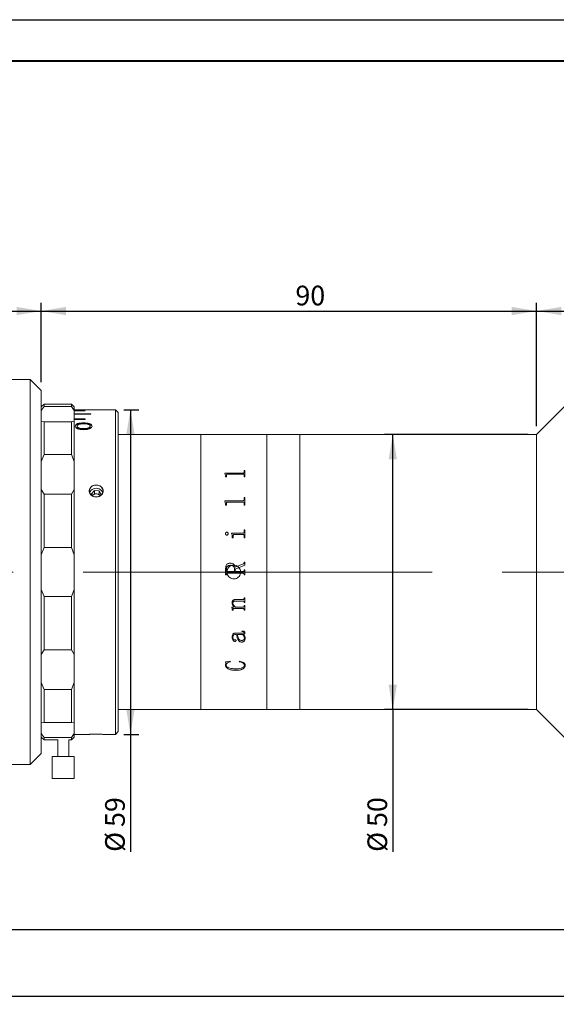
# Model space of a CAD drawing. Units: millimetres. Extents: x 0 to 452, y 0 to 297.
# Drawn here: x 243 to 308, y 178 to 297 of the extents above; entities that cross this region are included whole.
import ezdxf

# ---------------------------------------------------------------- set-up
doc = ezdxf.new("R2010")
doc.units = ezdxf.units.MM
doc.linetypes.add('CENTERX2', pattern=[20.32, 12.7, -2.54, 2.54, -2.54])
doc.layers.add('FORMAT', color=7, linetype='Continuous')
doc.styles.add('SLDTEXTSTYLE0', font='TXT', dxfattribs={"width": 0.7})
doc.dimstyles.new('SLDDIMSTYLE0', dxfattribs={"dimtxt": 2.728516, "dimasz": 3, "dimexe": 0, "dimexo": 0.0625, "dimgap": 0.682129, "dimtad": 1, "dimdec": 1, "dimlfac": 1.5, "dimrnd": 1e-09, "dimzin": 12, "dimdsep": 46, "dimtxsty": 'SLDTEXTSTYLE0', "dimsah": 1, "dimcen": 0.09, "dimadec": 0, "dimazin": 3, "dimtfac": 1, "dimtofl": 0, "dimtmove": 0, "dimatfit": 3, "dimfxl": 0, "dimfrac": 2, "dimtolj": 1, "dimtzin": 12, "dimarcsym": 0})

# ---------------------------------------------------------------- blocks, each defined once
blk = doc.blocks.new('_D_2')
at = {"layer": 'FORMAT'}
for p, q in [((116.32, 224.53), (116.32, 177.7)), ((375.57, 224.53), (375.57, 177.7)), ((116.32, 178.7), (375.57, 178.7))]:
    blk.add_line(p, q, dxfattribs=at)
for centre, start, end in [((225.32, 180.29), 153.4349, 206.5651), ((233.26, 180.29), 333.4349, 26.5651)]:
    blk.add_arc(centre, 3.55, start, end, dxfattribs=at)
for points in [[(116.32, 178.7), (119.32, 178.2), (119.32, 179.2)], [(375.57, 178.7), (372.57, 179.2), (372.57, 178.2)]]:
    blk.add_solid(points, dxfattribs=at)
at = {"layer": 'FORMAT', "char_height": 2.381, "attachment_point": 1, "style": 'SLDTEXTSTYLE0'}
for s, insert in [('O/I=', (222.15, 181.77)), ('486.9', (228.5, 181.77))]:
    blk.add_mtext(s, dxfattribs=dict(at, insert=insert))
blk = doc.blocks.new('_D_3')
at = {"layer": 'FORMAT'}
for p, q in [((344.57, 205.07), (344.57, 185.77)), ((142.99, 202.74), (142.99, 185.77)), ((142.99, 186.77), (344.57, 186.77))]:
    blk.add_line(p, q, dxfattribs=at)
for points in [[(142.99, 186.77), (145.99, 186.27), (145.99, 187.27)], [(344.57, 186.77), (341.57, 187.27), (341.57, 186.27)]]:
    blk.add_solid(points, dxfattribs=at)
at = {"layer": 'FORMAT', "insert": (222.01, 189.83), "char_height": 2.381, "attachment_point": 1, "style": 'SLDTEXTSTYLE0'}
blk.add_mtext('302.4', dxfattribs=at)
blk = doc.blocks.new('_D_6')
at = {"layer": 'FORMAT'}
for p, q in [((193.19, 254.41), (193.19, 262.7)), ((245.21, 253.07), (245.21, 262.7)), ((193.19, 261.7), (245.21, 261.7))]:
    blk.add_line(p, q, dxfattribs=at)
for points in [[(193.19, 261.7), (196.19, 261.2), (196.19, 262.2)], [(245.21, 261.7), (242.21, 262.2), (242.21, 261.2)]]:
    blk.add_solid(points, dxfattribs=at)
at = {"layer": 'FORMAT', "insert": (222.13, 264.77), "char_height": 2.381, "attachment_point": 1, "style": 'SLDTEXTSTYLE0'}
blk.add_mtext('78', dxfattribs=at)
blk = doc.blocks.new('_D_7')
at = {"layer": 'FORMAT'}
for p, q in [((245.21, 253.07), (245.21, 262.7)), ((305.24, 247.74), (305.24, 262.7)), ((245.21, 261.7), (305.24, 261.7))]:
    blk.add_line(p, q, dxfattribs=at)
for points in [[(245.21, 261.7), (248.21, 261.2), (248.21, 262.2)], [(305.24, 261.7), (302.24, 262.2), (302.24, 261.2)]]:
    blk.add_solid(points, dxfattribs=at)
at = {"layer": 'FORMAT', "insert": (276.02, 264.77), "char_height": 2.381, "attachment_point": 1, "style": 'SLDTEXTSTYLE0'}
blk.add_mtext('90', dxfattribs=at)
blk = doc.blocks.new('_D_8')
at = {"layer": 'FORMAT'}
for p, q in [((305.24, 247.74), (305.24, 262.7)), ((344.57, 255.07), (344.57, 262.7)), ((305.24, 261.7), (344.57, 261.7))]:
    blk.add_line(p, q, dxfattribs=at)
for points in [[(305.24, 261.7), (308.24, 261.2), (308.24, 262.2)], [(344.57, 261.7), (341.57, 262.2), (341.57, 261.2)]]:
    blk.add_solid(points, dxfattribs=at)
at = {"layer": 'FORMAT', "insert": (323.49, 264.77), "char_height": 2.381, "attachment_point": 1, "style": 'SLDTEXTSTYLE0'}
blk.add_mtext('59', dxfattribs=at)
blk = doc.blocks.new('_D_9')
at = {"layer": 'FORMAT'}
for p, q in [((304.24, 246.74), (286.82, 246.74)), ((287.82, 213.41), (287.82, 246.74)), ((304.24, 213.41), (286.82, 213.41)), ((287.82, 213.41), (287.82, 196.17))]:
    blk.add_line(p, q, dxfattribs=at)
for points in [[(287.82, 246.74), (287.32, 243.74), (288.32, 243.74)], [(287.82, 213.41), (288.32, 216.41), (287.32, 216.41)]]:
    blk.add_solid(points, dxfattribs=at)
at = {"layer": 'FORMAT', "char_height": 2.381, "attachment_point": 1, "rotation": 90, "style": 'SLDTEXTSTYLE0'}
for s, insert in [('50', (284.75, 199.19)), ('%%c', (284.75, 196.17))]:
    blk.add_mtext(s, dxfattribs=dict(at, insert=insert))
blk = doc.blocks.new('_D_13')
at = {"layer": 'FORMAT'}
for p, q in [((255.21, 249.74), (257.02, 249.74)), ((256.02, 249.74), (256.02, 210.41)), ((255.21, 210.41), (257.02, 210.41)), ((256.02, 210.41), (256.02, 196.17))]:
    blk.add_line(p, q, dxfattribs=at)
for points in [[(256.02, 249.74), (255.52, 246.74), (256.52, 246.74)], [(256.02, 210.41), (256.52, 213.41), (255.52, 213.41)]]:
    blk.add_solid(points, dxfattribs=at)
at = {"layer": 'FORMAT', "char_height": 2.381, "attachment_point": 1, "rotation": 90, "style": 'SLDTEXTSTYLE0'}
for s, insert in [('59', (252.95, 199.19)), ('%%c', (252.95, 196.17))]:
    blk.add_mtext(s, dxfattribs=dict(at, insert=insert))

msp = doc.modelspace()

# ---------------------------------------------------------------- linework, layer by layer
at = {"color": 7, "linetype": 'Continuous', "lineweight": 15}
for p, q in [((314.903, 256.408), (305.236, 246.741)), ((243.876, 253.408), (233.876, 253.408)), ((245.21, 252.075), (243.876, 253.408)), ((243.876, 241.431), (243.876, 253.408)), ((245.21, 252.075), (245.21, 240.782)), ((245.543, 250.408), (245.21, 250.075)), ((245.543, 250.122), (245.21, 249.639)), ((247.21, 250.408), (245.543, 250.408)), ((245.543, 250.408), (245.543, 250.122)), ((245.543, 250.122), (248.876, 250.122)), ((247.21, 250.408), (247.21, 250.408)), ((248.876, 250.408), (247.21, 250.408)), ((248.876, 250.122), (248.876, 250.408)), ((248.876, 250.408), (248.943, 250.341)), ((249.21, 249.639), (248.876, 250.122)), ((249.21, 250.075), (248.943, 250.341)), ((248.943, 250.341), (248.943, 250.341)), ((249.21, 250.075), (249.21, 249.639)), ((249.21, 249.741), (251.21, 249.741)), ((249.21, 248.342), (249.21, 249.639)), ((250.543, 249.621), (249.21, 249.621)), ((249.21, 249.605), (250.543, 249.605)), ((250.543, 249.605), (250.543, 249.621)), ((254.21, 249.741), (251.21, 249.741)), ((251.21, 249.741), (251.21, 249.741)), ((254.543, 249.408), (254.21, 249.741)), ((254.21, 213.043), (254.21, 249.741)), ((254.543, 249.408), (254.543, 213.331)), ((245.21, 248.342), (245.543, 248.29)), ((245.543, 248.29), (245.543, 244.297)), ((248.876, 248.29), (245.543, 248.29)), ((248.876, 248.29), (249.21, 248.342)), ((248.876, 244.297), (248.876, 248.29)), ((251.21, 249.245), (249.21, 249.245)), ((249.21, 249.215), (251.21, 249.215)), ((250.543, 248.62), (249.21, 248.62)), ((249.21, 248.575), (250.543, 248.575)), ((249.21, 248.342), (249.21, 243.464)), ((250.34, 248.091), (250.34, 248.152)), ((250.543, 248.575), (250.543, 248.62)), ((251.21, 249.215), (251.21, 249.245)), ((249.317, 247.697), (249.317, 247.757)), ((249.548, 247.757), (249.548, 247.697)), ((250.313, 247.455), (250.313, 247.396)), ((251.138, 247.758), (251.138, 247.699)), ((251.369, 247.698), (251.369, 247.758)), ((264.543, 246.741), (254.543, 246.741)), ((272.543, 246.741), (264.543, 246.741)), ((264.543, 213.408), (264.543, 246.741)), ((264.543, 230.075), (264.543, 246.741)), ((276.543, 246.741), (272.543, 246.741)), ((272.543, 213.408), (272.543, 246.741)), ((272.543, 230.075), (272.543, 246.741)), ((305.236, 246.741), (276.543, 246.741)), ((276.543, 230.075), (276.543, 246.741)), ((276.543, 213.408), (276.543, 246.741)), ((305.236, 213.408), (305.236, 246.741)), ((245.543, 244.297), (245.21, 243.464)), ((245.543, 244.297), (248.876, 244.297)), ((249.21, 243.464), (248.876, 244.297)), ((249.21, 240.067), (249.21, 243.464)), ((269.795, 242.377), (269.893, 242.377)), ((269.795, 242.155), (269.795, 242.377)), ((269.795, 242.372), (269.893, 242.372)), ((269.893, 241.607), (269.893, 242.377)), ((243.876, 206.741), (243.876, 241.431)), ((267.462, 242.066), (269.688, 242.066)), ((267.462, 242.046), (267.462, 242.066)), ((267.462, 242.062), (269.688, 242.062)), ((267.559, 241.721), (267.462, 242.046)), ((267.559, 241.607), (267.559, 241.721)), ((267.657, 241.607), (267.559, 241.607)), ((267.657, 241.607), (267.657, 241.838)), ((269.688, 241.931), (267.764, 241.931)), ((269.688, 242.066), (269.688, 242.062)), ((269.795, 242.155), (269.795, 242.15)), ((269.795, 241.607), (269.795, 241.841)), ((269.893, 241.607), (269.795, 241.607)), ((245.21, 240.782), (245.21, 208.075)), ((245.21, 240.067), (245.543, 239.5)), ((248.876, 239.5), (249.21, 240.067)), ((249.21, 240.067), (249.21, 232.174)), ((251.648, 239.97), (251.303, 239.569)), ((252.221, 239.912), (251.648, 239.97)), ((251.648, 239.57), (251.648, 239.97)), ((252.45, 239.453), (252.221, 239.912)), ((252.221, 239.512), (252.221, 239.912)), ((248.876, 239.5), (245.543, 239.5)), ((245.543, 239.5), (245.543, 233.039)), ((248.876, 233.039), (248.876, 239.5)), ((251.303, 239.569), (251.446, 239.282)), ((251.475, 239.369), (251.429, 239.316)), ((251.648, 239.57), (251.475, 239.369)), ((251.934, 239.541), (251.648, 239.57)), ((252.221, 239.512), (251.934, 239.541)), ((252.324, 239.306), (252.221, 239.512)), ((252.299, 239.278), (252.45, 239.453)), ((267.462, 238.72), (269.688, 238.72)), ((267.462, 238.695), (267.462, 238.72)), ((267.462, 238.716), (269.688, 238.716)), ((267.559, 238.297), (267.462, 238.695)), ((269.688, 238.72), (269.688, 238.716)), ((269.795, 239.104), (269.893, 239.104)), ((269.795, 238.828), (269.795, 239.104)), ((269.795, 239.101), (269.893, 239.101)), ((269.795, 238.828), (269.795, 238.825)), ((269.893, 238.159), (269.893, 239.104)), ((267.559, 238.159), (267.559, 238.297)), ((267.657, 238.159), (267.559, 238.159)), ((267.657, 238.159), (267.657, 238.439)), ((269.688, 238.553), (267.764, 238.553)), ((269.795, 238.159), (269.795, 238.443)), ((269.893, 238.159), (269.795, 238.159)), ((269.795, 235.204), (269.893, 235.204)), ((269.795, 234.923), (269.795, 235.204)), ((269.795, 235.202), (269.893, 235.202)), ((269.893, 234.208), (269.893, 235.204)), ((267.527, 234.724), (267.527, 234.722)), ((267.698, 234.894), (267.698, 234.893)), ((267.883, 234.724), (267.883, 234.722)), ((268.272, 234.801), (269.688, 234.801)), ((268.272, 234.775), (268.272, 234.801)), ((268.272, 234.799), (269.688, 234.799)), ((268.369, 234.208), (268.369, 234.343)), ((268.467, 234.208), (268.369, 234.208)), ((268.467, 234.208), (268.467, 234.493)), ((269.689, 234.615), (268.586, 234.615)), ((269.688, 234.801), (269.688, 234.799)), ((269.795, 234.923), (269.795, 234.921)), ((269.795, 234.208), (269.795, 234.493)), ((269.893, 234.208), (269.795, 234.208)), ((245.543, 233.039), (245.21, 232.174)), ((245.543, 233.039), (248.876, 233.039)), ((249.21, 232.174), (248.876, 233.039)), ((249.21, 227.975), (249.21, 232.174)), ((267.559, 229.728), (267.559, 230.502)), ((267.657, 230.267), (267.657, 230.411)), ((267.657, 230.267), (267.657, 230.267)), ((268.107, 231.153), (268.107, 231.153)), ((268.629, 230.149), (268.629, 230.437)), ((268.71, 230.662), (269.702, 231.067)), ((268.71, 230.662), (269.702, 231.067)), ((268.71, 230.662), (268.71, 230.662)), ((269.893, 230.909), (268.726, 230.432)), ((268.726, 230.149), (268.726, 230.432)), ((269.702, 231.067), (269.702, 231.067)), ((269.795, 231.283), (269.893, 231.283)), ((269.795, 231.202), (269.795, 231.283)), ((269.795, 231.282), (269.893, 231.282)), ((269.795, 231.202), (269.795, 231.201)), ((269.795, 230.344), (269.893, 230.344)), ((269.795, 230.266), (269.795, 230.344)), ((269.795, 230.344), (269.893, 230.344)), ((269.795, 230.266), (269.795, 230.266)), ((269.893, 230.909), (269.893, 231.283)), ((269.893, 229.728), (269.893, 230.344)), ((264.543, 213.408), (264.543, 230.075)), ((267.657, 229.728), (267.559, 229.728)), ((267.657, 229.728), (267.559, 229.728)), ((267.657, 229.728), (267.657, 229.806)), ((267.657, 229.806), (267.657, 229.806)), ((267.763, 230.149), (268.629, 230.149)), ((267.763, 230.149), (268.629, 230.149)), ((267.763, 230.149), (267.763, 230.149)), ((269.688, 229.923), (267.764, 229.923)), ((267.764, 229.923), (267.764, 229.923)), ((269.688, 229.923), (267.764, 229.923)), ((268.629, 230.149), (268.629, 230.149)), ((268.726, 230.149), (269.689, 230.149)), ((268.726, 230.149), (269.689, 230.149)), ((268.726, 230.149), (268.726, 230.149)), ((269.688, 229.923), (269.688, 229.923)), ((269.689, 230.149), (269.689, 230.149)), ((269.795, 229.728), (269.795, 229.806)), ((269.795, 229.806), (269.795, 229.806)), ((269.893, 229.728), (269.795, 229.728)), ((269.893, 229.728), (269.795, 229.728)), ((272.543, 213.408), (272.543, 230.075)), ((276.543, 213.408), (276.543, 230.075)), ((245.21, 227.975), (245.543, 227.11)), ((248.876, 227.11), (249.21, 227.975)), ((249.21, 227.975), (249.21, 220.082)), ((245.543, 227.11), (245.543, 220.649)), ((248.876, 227.11), (245.543, 227.11)), ((248.876, 220.649), (248.876, 227.11)), ((268.823, 226.751), (269.688, 226.751)), ((269.795, 226.941), (269.893, 226.941)), ((269.795, 226.873), (269.795, 226.941)), ((269.893, 226.37), (269.893, 226.941)), ((268.305, 225.835), (268.61, 225.835)), ((268.305, 225.808), (268.305, 225.835)), ((268.337, 226.319), (268.337, 226.318)), ((268.369, 225.559), (268.369, 225.557)), ((268.369, 225.461), (268.369, 225.557)), ((268.434, 226.302), (268.434, 226.3)), ((268.467, 225.577), (268.467, 225.575)), ((268.467, 225.461), (268.467, 225.575)), ((269.689, 225.649), (268.546, 225.649)), ((268.546, 225.649), (268.546, 225.648)), ((269.689, 225.648), (268.546, 225.648)), ((268.61, 225.837), (268.61, 225.835)), ((268.747, 225.835), (269.687, 225.835)), ((269.687, 226.562), (268.775, 226.562)), ((268.775, 226.562), (268.775, 226.56)), ((269.687, 226.56), (268.775, 226.56)), ((269.687, 226.562), (269.687, 226.56)), ((269.689, 225.649), (269.689, 225.648)), ((269.795, 226.44), (269.795, 226.438)), ((269.795, 226.37), (269.795, 226.438)), ((269.893, 226.372), (269.795, 226.372)), ((269.893, 226.37), (269.795, 226.37)), ((269.795, 226.024), (269.893, 226.024)), ((269.795, 225.957), (269.795, 226.024)), ((269.795, 225.529), (269.795, 225.527)), ((269.795, 225.461), (269.795, 225.527)), ((269.893, 225.461), (269.893, 226.024)), ((268.467, 225.462), (268.369, 225.462)), ((268.467, 225.461), (268.369, 225.461)), ((269.893, 225.462), (269.795, 225.462)), ((269.893, 225.461), (269.795, 225.461)), ((268.337, 222.194), (268.337, 222.197)), ((268.434, 222.202), (268.434, 222.205)), ((268.888, 222.497), (268.733, 222.497)), ((268.733, 222.494), (268.733, 222.497)), ((268.888, 222.494), (268.733, 222.494)), ((268.736, 222.668), (269.644, 222.668)), ((268.888, 222.494), (268.888, 222.497)), ((269.634, 222.497), (268.985, 222.497)), ((268.985, 222.497), (268.985, 222.494)), ((269.634, 222.494), (268.985, 222.494)), ((269.536, 222.872), (269.536, 222.93)), ((269.634, 222.497), (269.634, 222.494)), ((269.732, 222.494), (269.732, 222.497)), ((269.795, 222.757), (269.795, 222.76)), ((269.828, 222.056), (269.828, 222.053)), ((269.893, 222.705), (269.893, 222.708)), ((269.925, 222.03), (269.925, 222.034)), ((268.684, 221.67), (268.684, 221.673)), ((268.823, 221.774), (268.823, 221.777)), ((269.533, 221.586), (269.533, 221.589)), ((245.543, 220.649), (245.21, 220.082)), ((245.543, 220.649), (248.876, 220.649)), ((249.21, 220.082), (248.876, 220.649)), ((249.21, 216.685), (249.21, 220.082)), ((267.527, 219.192), (268.116, 219.278)), ((267.527, 218.81), (267.595, 219.077)), ((267.527, 218.81), (267.527, 218.814)), ((267.595, 219.077), (267.595, 219.082)), ((267.624, 218.784), (267.624, 218.789)), ((268.116, 219.278), (268.143, 219.215)), ((269.212, 219.215), (269.254, 219.278)), ((269.828, 218.774), (269.828, 218.779)), ((269.925, 218.765), (269.925, 218.769)), ((268.733, 218.164), (268.733, 218.169)), ((245.21, 216.685), (245.543, 215.852)), ((248.876, 215.852), (249.21, 216.685)), ((249.21, 216.685), (249.21, 211.807)), ((248.876, 215.852), (245.543, 215.852)), ((245.543, 215.852), (245.543, 211.859)), ((248.876, 211.859), (248.876, 215.852)), ((254.21, 210.408), (254.21, 213.043)), ((254.543, 213.408), (264.543, 213.408)), ((254.543, 213.331), (254.543, 210.741)), ((264.543, 213.408), (272.543, 213.408)), ((272.543, 213.408), (276.543, 213.408)), ((276.543, 213.408), (305.236, 213.408)), ((305.236, 213.408), (314.903, 203.741)), ((245.543, 211.859), (245.21, 211.807)), ((245.543, 211.859), (248.876, 211.859)), ((249.21, 211.807), (248.876, 211.859)), ((249.21, 210.51), (249.21, 211.807)), ((245.21, 210.51), (245.543, 210.027)), ((245.21, 210.075), (245.543, 209.741)), ((248.876, 210.027), (245.543, 210.027)), ((245.543, 210.027), (245.543, 209.741)), ((248.876, 210.027), (249.21, 210.51)), ((248.876, 209.741), (249.21, 210.075)), ((248.876, 209.741), (248.876, 210.027)), ((249.21, 210.51), (249.21, 210.075)), ((249.21, 210.408), (251.036, 210.408)), ((252.715, 210.408), (254.21, 210.408)), ((254.21, 210.408), (254.543, 210.741)), ((245.543, 209.741), (247.21, 209.741)), ((247.21, 209.741), (247.21, 207.741)), ((248.543, 209.741), (248.876, 209.741)), ((248.543, 207.741), (248.543, 209.741)), ((243.876, 206.741), (245.21, 208.075)), ((246.543, 207.741), (246.543, 205.075)), ((248.331, 207.741), (246.543, 207.741)), ((249.21, 207.741), (248.331, 207.741)), ((249.21, 205.075), (249.21, 207.741)), ((233.876, 206.741), (243.876, 206.741)), ((248.331, 205.075), (246.543, 205.075)), ((249.21, 205.075), (248.331, 205.075))]:
    msp.add_line(p, q, dxfattribs=at)
at = {"color": 7, "linetype": 'Continuous', "lineweight": 15, "flags": 128}
msp.add_lwpolyline([(251.432, 239.309), (251.44, 239.322), (251.475, 239.369)], dxfattribs=at)
at = {"color": 7, "linetype": 'Continuous', "lineweight": 15}
for centre, radius, start, end in [((251.762, 239.9), 0.706, 96.81821, 263.18179), ((251.784, 239.464), 0.737, 108.42732, 162.64883), ((251.883, 239.388), 0.842, 20.51389, 113.16307), ((251.99, 239.9), 0.706, 276.81821, 83.18179), ((251.872, 239.009), 0.536, 83.2711, 137.72636), ((251.897, 239.04), 0.502, 31.8541, 85.72495)]:
    msp.add_arc(centre, radius, start, end, dxfattribs=at)
for points, knots in [([(250.34, 248.152), (250.209, 248.148), (250.012, 248.142), (249.771, 248.1), (249.608, 248.055), (249.479, 247.995), (249.352, 247.899), (249.331, 247.814), (249.317, 247.757)], [0, 0, 0, 0, 0.2498797, 0.3753436, 0.5003635, 0.625931, 0.7507145, 1, 1, 1, 1]), ([(251.369, 247.758), (251.356, 247.815), (251.336, 247.9), (251.204, 247.995), (251.074, 248.056), (250.911, 248.101), (250.669, 248.142), (250.471, 248.148), (250.34, 248.152)], [0, 0, 0, 0, 0.249228, 0.3744435, 0.4996323, 0.6235001, 0.7501161, 1, 1, 1, 1]), ([(250.34, 248.091), (250.209, 248.087), (250.012, 248.081), (249.771, 248.039), (249.608, 247.994), (249.479, 247.934), (249.352, 247.838), (249.331, 247.754), (249.317, 247.697)], [0, 0, 0, 0, 0.25026298, 0.37586189, 0.50094326, 0.62647267, 0.75112868, 1, 1, 1, 1]), ([(249.317, 247.757), (249.33, 247.7), (249.349, 247.614), (249.477, 247.51), (249.645, 247.42), (249.932, 247.34), (250.188, 247.328), (250.317, 247.322)], [0, 0, 0, 0, 0.2496333, 0.3750437, 0.5004187, 0.7499614, 1, 1, 1, 1]), ([(249.548, 247.757), (249.551, 247.778), (249.556, 247.82), (249.603, 247.88), (249.681, 247.933), (249.786, 247.976), (249.913, 248.007), (250.097, 248.034), (250.244, 248.037), (250.342, 248.039)], [0, 0, 0, 0, 0.1250598, 0.2500429, 0.3740726, 0.5000401, 0.6250722, 0.7501204, 1, 1, 1, 1]), ([(250.313, 247.455), (250.218, 247.458), (250.074, 247.462), (249.896, 247.494), (249.776, 247.531), (249.676, 247.578), (249.601, 247.633), (249.564, 247.684), (249.55, 247.725), (249.549, 247.746), (249.548, 247.757)], [0, 0, 0, 0, 0.2497291, 0.3764019, 0.4998153, 0.626329, 0.7498218, 0.8747881, 0.9373832, 1, 1, 1, 1]), ([(250.313, 247.396), (250.218, 247.399), (250.074, 247.403), (249.896, 247.435), (249.776, 247.472), (249.676, 247.518), (249.601, 247.574), (249.564, 247.624), (249.55, 247.666), (249.549, 247.686), (249.548, 247.697)], [0, 0, 0, 0, 0.25009632, 0.37690539, 0.50038024, 0.62686753, 0.75024361, 0.87501718, 0.93749983, 1, 1, 1, 1]), ([(251.138, 247.758), (251.135, 247.736), (251.129, 247.692), (251.08, 247.628), (250.999, 247.57), (250.893, 247.52), (250.758, 247.487), (250.565, 247.46), (250.414, 247.457), (250.313, 247.455)], [0, 0, 0, 0, 0.12501113, 0.24998103, 0.37498739, 0.49990204, 0.6248343, 0.74991703, 1, 1, 1, 1]), ([(251.138, 247.699), (251.135, 247.677), (251.129, 247.633), (251.079, 247.568), (250.998, 247.511), (250.893, 247.46), (250.758, 247.428), (250.565, 247.401), (250.414, 247.398), (250.313, 247.396)], [0, 0, 0, 0, 0.1247736, 0.249545, 0.3744295, 0.4993151, 0.6243305, 0.7495597, 1, 1, 1, 1]), ([(250.317, 247.322), (250.45, 247.325), (250.651, 247.331), (250.9, 247.379), (251.066, 247.433), (251.202, 247.502), (251.338, 247.609), (251.357, 247.698), (251.369, 247.758)], [0, 0, 0, 0, 0.2500048, 0.3752499, 0.500419, 0.6256168, 0.7507664, 1, 1, 1, 1]), ([(251.369, 247.698), (251.356, 247.755), (251.336, 247.84), (251.204, 247.935), (251.074, 247.995), (250.911, 248.04), (250.669, 248.081), (250.471, 248.087), (250.34, 248.091)], [0, 0, 0, 0, 0.248811, 0.3739019, 0.4990549, 0.6229824, 0.7497349, 1, 1, 1, 1]), ([(250.342, 248.039), (250.439, 248.037), (250.633, 248.032), (250.861, 247.99), (251.002, 247.934), (251.081, 247.881), (251.129, 247.822), (251.135, 247.78), (251.138, 247.758)], [0, 0, 0, 0, 0.2501529, 0.4994122, 0.6245238, 0.7496776, 0.8748206, 1, 1, 1, 1]), ([(267.764, 241.931), (267.748, 241.93), (267.723, 241.929), (267.693, 241.918), (267.677, 241.905), (267.666, 241.89), (267.657, 241.867), (267.657, 241.849), (267.657, 241.838)], [0, 0, 0, 0, 0.2495156, 0.3785453, 0.499533, 0.6160415, 0.7497145, 1, 1, 1, 1]), ([(269.688, 242.066), (269.703, 242.067), (269.727, 242.069), (269.755, 242.08), (269.776, 242.097), (269.793, 242.122), (269.795, 242.144), (269.795, 242.155)], [0, 0, 0, 0, 0.2491868, 0.3744246, 0.4997091, 0.7494747, 1, 1, 1, 1]), ([(269.688, 242.062), (269.703, 242.063), (269.727, 242.064), (269.755, 242.075), (269.776, 242.092), (269.793, 242.117), (269.795, 242.139), (269.795, 242.15)], [0, 0, 0, 0, 0.2492392, 0.3744922, 0.4997777, 0.7495174, 1, 1, 1, 1]), ([(269.795, 241.841), (269.795, 241.852), (269.794, 241.87), (269.786, 241.892), (269.775, 241.907), (269.758, 241.919), (269.736, 241.926), (269.712, 241.93), (269.696, 241.931), (269.688, 241.931)], [0, 0, 0, 0, 0.2502039, 0.383989, 0.5002597, 0.620654, 0.7497368, 0.8747884, 1, 1, 1, 1]), ([(251.678, 239.199), (251.667, 239.201), (251.561, 239.224), (251.372, 239.304), (251.164, 239.486), (251.041, 239.714), (251.013, 239.959), (251.079, 240.193), (251.232, 240.393), (251.441, 240.537), (251.604, 240.581), (251.678, 240.601)], [0, 0, 0, 0, 0.0161351, 0.1463403, 0.275328, 0.4019208, 0.5259465, 0.6484922, 0.7713738, 0.896178, 1, 1, 1, 1]), ([(251.678, 240.601), (251.772, 240.613), (251.905, 240.63), (252.035, 240.607), (252.074, 240.601)], [0, 0, 0, 0, 0.702114, 1, 1, 1, 1]), ([(252.074, 240.601), (252.15, 240.58), (252.296, 240.541), (252.486, 240.418), (252.641, 240.248), (252.731, 240.025), (252.729, 239.781), (252.634, 239.551), (252.457, 239.359), (252.256, 239.245), (252.12, 239.21), (252.074, 239.199)], [0, 0, 0, 0, 0.1055744, 0.2043586, 0.3158342, 0.441323, 0.5646517, 0.6870374, 0.810325, 0.9358552, 1, 1, 1, 1]), ([(252.074, 239.199), (251.981, 239.186), (251.848, 239.167), (251.717, 239.191), (251.678, 239.199)], [0, 0, 0, 0, 0.702114, 1, 1, 1, 1]), ([(269.688, 238.72), (269.703, 238.721), (269.727, 238.723), (269.755, 238.736), (269.776, 238.757), (269.793, 238.788), (269.795, 238.815), (269.795, 238.828)], [0, 0, 0, 0, 0.2491868, 0.3744246, 0.4997091, 0.7494747, 1, 1, 1, 1]), ([(269.688, 238.716), (269.703, 238.717), (269.727, 238.719), (269.755, 238.733), (269.776, 238.753), (269.793, 238.784), (269.795, 238.811), (269.795, 238.825)], [0, 0, 0, 0, 0.2492392, 0.3744922, 0.4997777, 0.7495174, 1, 1, 1, 1]), ([(267.764, 238.553), (267.748, 238.552), (267.723, 238.551), (267.693, 238.537), (267.677, 238.522), (267.666, 238.503), (267.657, 238.475), (267.657, 238.453), (267.657, 238.439)], [0, 0, 0, 0, 0.2495156, 0.3785453, 0.499533, 0.6160415, 0.7497145, 1, 1, 1, 1]), ([(269.795, 238.443), (269.795, 238.457), (269.794, 238.478), (269.786, 238.505), (269.775, 238.523), (269.758, 238.538), (269.736, 238.547), (269.712, 238.552), (269.696, 238.553), (269.688, 238.553)], [0, 0, 0, 0, 0.25020393, 0.38398905, 0.50025965, 0.62065402, 0.74973683, 0.87478842, 1, 1, 1, 1]), ([(267.527, 234.724), (267.53, 234.745), (267.535, 234.789), (267.569, 234.836), (267.602, 234.865), (267.631, 234.882), (267.664, 234.893), (267.687, 234.894), (267.698, 234.894)], [0, 0, 0, 0, 0.2492491, 0.4989086, 0.6279482, 0.7493858, 0.8745963, 1, 1, 1, 1]), ([(267.527, 234.722), (267.53, 234.744), (267.535, 234.787), (267.569, 234.834), (267.602, 234.863), (267.631, 234.88), (267.664, 234.891), (267.687, 234.892), (267.698, 234.893)], [0, 0, 0, 0, 0.2492049, 0.4988456, 0.6279232, 0.7493392, 0.8745708, 1, 1, 1, 1]), ([(267.698, 234.552), (267.675, 234.555), (267.629, 234.56), (267.574, 234.602), (267.535, 234.658), (267.53, 234.702), (267.527, 234.724)], [0, 0, 0, 0, 0.2498503, 0.4998204, 0.7531585, 1, 1, 1, 1]), ([(267.698, 234.894), (267.722, 234.892), (267.769, 234.887), (267.827, 234.845), (267.864, 234.8), (267.881, 234.758), (267.883, 234.735), (267.883, 234.724)], [0, 0, 0, 0, 0.2495029, 0.4993362, 0.7493443, 0.8745693, 1, 1, 1, 1]), ([(267.698, 234.893), (267.722, 234.89), (267.769, 234.885), (267.827, 234.843), (267.864, 234.798), (267.881, 234.756), (267.883, 234.733), (267.883, 234.722)], [0, 0, 0, 0, 0.2495471, 0.4993967, 0.7493898, 0.8745946, 1, 1, 1, 1]), ([(267.883, 234.724), (267.883, 234.712), (267.881, 234.69), (267.864, 234.647), (267.828, 234.601), (267.779, 234.568), (267.733, 234.554), (267.71, 234.553), (267.698, 234.552)], [0, 0, 0, 0, 0.1252651, 0.2503483, 0.4999304, 0.7495603, 0.8746861, 1, 1, 1, 1]), ([(268.369, 234.343), (268.368, 234.418), (268.365, 234.569), (268.303, 234.706), (268.272, 234.775)], [0, 0, 0, 0, 0.5008958, 1, 1, 1, 1]), ([(268.586, 234.615), (268.57, 234.613), (268.544, 234.612), (268.514, 234.598), (268.494, 234.583), (268.48, 234.564), (268.468, 234.533), (268.467, 234.509), (268.467, 234.493)], [0, 0, 0, 0, 0.247708, 0.3781013, 0.4995533, 0.6213151, 0.7496978, 1, 1, 1, 1]), ([(269.688, 234.801), (269.703, 234.802), (269.727, 234.804), (269.755, 234.82), (269.776, 234.842), (269.793, 234.877), (269.795, 234.907), (269.795, 234.923)], [0, 0, 0, 0, 0.2493928, 0.374472, 0.499872, 0.7497007, 1, 1, 1, 1]), ([(269.688, 234.799), (269.703, 234.8), (269.727, 234.802), (269.755, 234.818), (269.776, 234.84), (269.793, 234.875), (269.795, 234.906), (269.795, 234.921)], [0, 0, 0, 0, 0.2494458, 0.3746028, 0.4999408, 0.7497435, 1, 1, 1, 1]), ([(269.795, 234.493), (269.795, 234.508), (269.794, 234.532), (269.786, 234.561), (269.775, 234.582), (269.758, 234.598), (269.736, 234.608), (269.713, 234.614), (269.697, 234.614), (269.689, 234.615)], [0, 0, 0, 0, 0.2502657, 0.3823753, 0.5003652, 0.6224882, 0.7496927, 0.8747754, 1, 1, 1, 1]), ([(267.559, 230.502), (267.563, 230.583), (267.57, 230.745), (267.649, 230.938), (267.76, 231.056), (267.903, 231.138), (268.026, 231.147), (268.107, 231.153)], [0, 0, 0, 0, 0.2506114, 0.500083, 0.6252596, 0.7504426, 1, 1, 1, 1]), ([(267.559, 230.502), (267.563, 230.583), (267.57, 230.744), (267.649, 230.937), (267.76, 231.056), (267.903, 231.137), (268.026, 231.147), (268.107, 231.153)], [0, 0, 0, 0, 0.2505685, 0.5000122, 0.6251907, 0.7503895, 1, 1, 1, 1]), ([(268.136, 230.894), (268.071, 230.891), (267.972, 230.885), (267.852, 230.832), (267.775, 230.775), (267.715, 230.697), (267.665, 230.576), (267.66, 230.476), (267.657, 230.411)], [0, 0, 0, 0, 0.249876, 0.3767263, 0.5000744, 0.6184097, 0.7500699, 1, 1, 1, 1]), ([(267.657, 230.267), (267.657, 230.252), (267.659, 230.229), (267.67, 230.201), (267.682, 230.182), (267.698, 230.166), (267.725, 230.152), (267.748, 230.15), (267.763, 230.149)], [0, 0, 0, 0, 0.2481133, 0.381445, 0.5002775, 0.6245341, 0.7504374, 1, 1, 1, 1]), ([(267.657, 230.267), (267.657, 230.252), (267.659, 230.229), (267.67, 230.201), (267.682, 230.182), (267.698, 230.166), (267.725, 230.152), (267.748, 230.15), (267.763, 230.149)], [0, 0, 0, 0, 0.24806885, 0.38138274, 0.50020708, 0.62446717, 0.75038643, 1, 1, 1, 1]), ([(269.376, 230.075), (269.367, 229.981), (269.349, 229.794), (269.205, 229.544), (268.994, 229.355), (268.73, 229.246), (268.445, 229.231), (268.172, 229.311), (267.94, 229.477), (267.776, 229.71), (267.699, 229.984), (267.716, 230.269), (267.827, 230.531), (268.018, 230.742), (268.269, 230.878), (268.55, 230.924), (268.831, 230.874), (269.079, 230.733), (269.266, 230.519), (269.363, 230.286), (269.373, 230.134), (269.376, 230.075)], [0, 0, 0, 0, 0.0536427, 0.1072837, 0.1609671, 0.2146784, 0.2683435, 0.3219605, 0.3756025, 0.4293036, 0.4830057, 0.5366492, 0.590266, 0.6439295, 0.6976403, 0.7513254, 0.8049515, 0.8585776, 0.9122626, 0.9659735, 1, 1, 1, 1]), ([(268.107, 231.153), (268.179, 231.149), (268.286, 231.143), (268.419, 231.09), (268.538, 231.009), (268.656, 230.869), (268.692, 230.731), (268.71, 230.662)], [0, 0, 0, 0, 0.2502123, 0.375471, 0.5006822, 0.7532219, 1, 1, 1, 1]), ([(268.107, 231.153), (268.179, 231.149), (268.286, 231.142), (268.419, 231.09), (268.538, 231.009), (268.656, 230.868), (268.692, 230.73), (268.71, 230.662)], [0, 0, 0, 0, 0.2502538, 0.3755272, 0.5007443, 0.7532061, 1, 1, 1, 1]), ([(268.629, 230.437), (268.623, 230.501), (268.615, 230.598), (268.555, 230.711), (268.494, 230.784), (268.416, 230.84), (268.297, 230.887), (268.2, 230.891), (268.136, 230.894)], [0, 0, 0, 0, 0.249404, 0.3779521, 0.4997376, 0.6215125, 0.7499268, 1, 1, 1, 1]), ([(269.689, 230.149), (269.704, 230.15), (269.726, 230.152), (269.753, 230.166), (269.769, 230.181), (269.782, 230.2), (269.793, 230.228), (269.795, 230.251), (269.795, 230.266)], [0, 0, 0, 0, 0.2501018, 0.3742031, 0.4976212, 0.6191098, 0.748577, 1, 1, 1, 1]), ([(269.689, 230.149), (269.704, 230.15), (269.726, 230.152), (269.753, 230.166), (269.769, 230.181), (269.782, 230.2), (269.793, 230.228), (269.795, 230.251), (269.795, 230.266)], [0, 0, 0, 0, 0.2501619, 0.3738471, 0.4977108, 0.6232145, 0.7486129, 1, 1, 1, 1]), ([(269.702, 231.067), (269.714, 231.074), (269.74, 231.088), (269.772, 231.118), (269.792, 231.158), (269.794, 231.187), (269.795, 231.202)], [0, 0, 0, 0, 0.2479572, 0.5000617, 0.7497585, 1, 1, 1, 1]), ([(269.702, 231.067), (269.714, 231.073), (269.74, 231.087), (269.772, 231.118), (269.792, 231.158), (269.794, 231.187), (269.795, 231.201)], [0, 0, 0, 0, 0.2467895, 0.5001132, 0.7497929, 1, 1, 1, 1]), ([(267.764, 229.923), (267.749, 229.922), (267.725, 229.92), (267.697, 229.908), (267.679, 229.894), (267.667, 229.875), (267.658, 229.845), (267.657, 229.822), (267.657, 229.806)], [0, 0, 0, 0, 0.2490525, 0.3833782, 0.4996529, 0.616647, 0.7497515, 1, 1, 1, 1]), ([(267.764, 229.923), (267.749, 229.922), (267.725, 229.92), (267.697, 229.908), (267.679, 229.894), (267.667, 229.875), (267.658, 229.845), (267.657, 229.822), (267.657, 229.806)], [0, 0, 0, 0, 0.2491038, 0.3812062, 0.4997263, 0.6167789, 0.7497976, 1, 1, 1, 1]), ([(269.795, 229.806), (269.795, 229.822), (269.794, 229.845), (269.785, 229.875), (269.773, 229.894), (269.755, 229.908), (269.727, 229.921), (269.703, 229.922), (269.688, 229.923)], [0, 0, 0, 0, 0.2501936, 0.3831646, 0.5002414, 0.6171559, 0.7502892, 1, 1, 1, 1]), ([(269.795, 229.806), (269.795, 229.822), (269.794, 229.845), (269.785, 229.875), (269.773, 229.894), (269.755, 229.908), (269.727, 229.921), (269.703, 229.922), (269.688, 229.923)], [0, 0, 0, 0, 0.2501455, 0.3831304, 0.5001646, 0.6171756, 0.7502397, 1, 1, 1, 1]), ([(268.337, 226.318), (268.341, 226.379), (268.346, 226.473), (268.4, 226.586), (268.463, 226.655), (268.543, 226.704), (268.664, 226.743), (268.76, 226.748), (268.823, 226.751)], [0, 0, 0, 0, 0.2497023, 0.3777684, 0.4996545, 0.6188727, 0.7498816, 1, 1, 1, 1]), ([(269.688, 226.751), (269.703, 226.752), (269.727, 226.753), (269.754, 226.769), (269.775, 226.791), (269.793, 226.827), (269.795, 226.858), (269.795, 226.873)], [0, 0, 0, 0, 0.2496601, 0.3703072, 0.4941477, 0.7476877, 1, 1, 1, 1]), ([(268.369, 225.559), (268.368, 225.603), (268.365, 225.668), (268.34, 225.753), (268.316, 225.79), (268.305, 225.809)], [0, 0, 0, 0, 0.4998443, 0.749825, 1, 1, 1, 1]), ([(268.369, 225.557), (268.368, 225.601), (268.365, 225.666), (268.34, 225.751), (268.316, 225.789), (268.305, 225.808)], [0, 0, 0, 0, 0.499859, 0.7498397, 1, 1, 1, 1]), ([(268.61, 225.837), (268.54, 225.903), (268.435, 226.003), (268.35, 226.177), (268.341, 226.272), (268.337, 226.319)], [0, 0, 0, 0, 0.5000369, 0.7500574, 1, 1, 1, 1]), ([(268.61, 225.835), (268.54, 225.902), (268.435, 226.001), (268.35, 226.175), (268.341, 226.27), (268.337, 226.318)], [0, 0, 0, 0, 0.500003, 0.7500331, 1, 1, 1, 1]), ([(268.775, 226.562), (268.734, 226.56), (268.652, 226.557), (268.553, 226.522), (268.489, 226.47), (268.455, 226.419), (268.437, 226.362), (268.435, 226.322), (268.434, 226.302)], [0, 0, 0, 0, 0.2504047, 0.499847, 0.6262214, 0.7497159, 0.8747301, 1, 1, 1, 1]), ([(268.775, 226.56), (268.734, 226.559), (268.652, 226.555), (268.553, 226.521), (268.489, 226.469), (268.455, 226.418), (268.437, 226.36), (268.435, 226.32), (268.434, 226.3)], [0, 0, 0, 0, 0.2503642, 0.4997786, 0.6261319, 0.7496619, 0.8747011, 1, 1, 1, 1]), ([(268.434, 226.3), (268.441, 226.253), (268.454, 226.157), (268.556, 225.988), (268.671, 225.897), (268.747, 225.835)], [0, 0, 0, 0, 0.2496071, 0.5000536, 1, 1, 1, 1]), ([(268.546, 225.649), (268.536, 225.649), (268.519, 225.649), (268.499, 225.642), (268.485, 225.635), (268.475, 225.623), (268.468, 225.603), (268.467, 225.587), (268.467, 225.577)], [0, 0, 0, 0, 0.2504859, 0.3827272, 0.5007396, 0.6198061, 0.7525314, 1, 1, 1, 1]), ([(268.546, 225.648), (268.536, 225.647), (268.519, 225.647), (268.499, 225.641), (268.485, 225.633), (268.475, 225.621), (268.468, 225.602), (268.467, 225.586), (268.467, 225.575)], [0, 0, 0, 0, 0.2504898, 0.3826617, 0.5007643, 0.6146664, 0.7524304, 1, 1, 1, 1]), ([(269.795, 226.44), (269.795, 226.455), (269.794, 226.479), (269.786, 226.509), (269.774, 226.53), (269.756, 226.546), (269.727, 226.559), (269.703, 226.561), (269.687, 226.562)], [0, 0, 0, 0, 0.2503747, 0.3825801, 0.5005441, 0.6232573, 0.7507492, 1, 1, 1, 1]), ([(269.795, 226.438), (269.795, 226.454), (269.794, 226.478), (269.786, 226.508), (269.774, 226.528), (269.756, 226.544), (269.727, 226.558), (269.703, 226.559), (269.687, 226.56)], [0, 0, 0, 0, 0.2504503, 0.3826595, 0.5006785, 0.6197815, 0.750771, 1, 1, 1, 1]), ([(269.687, 225.835), (269.702, 225.837), (269.726, 225.838), (269.754, 225.854), (269.776, 225.875), (269.793, 225.911), (269.795, 225.941), (269.795, 225.957)], [0, 0, 0, 0, 0.2496553, 0.3739009, 0.4998424, 0.749479, 1, 1, 1, 1]), ([(269.795, 225.529), (269.795, 225.544), (269.794, 225.568), (269.786, 225.597), (269.775, 225.617), (269.758, 225.633), (269.729, 225.647), (269.705, 225.648), (269.689, 225.649)], [0, 0, 0, 0, 0.2504016, 0.3811225, 0.5007032, 0.6236412, 0.7506297, 1, 1, 1, 1]), ([(269.795, 225.527), (269.795, 225.543), (269.794, 225.566), (269.786, 225.595), (269.775, 225.615), (269.758, 225.631), (269.729, 225.645), (269.705, 225.647), (269.689, 225.648)], [0, 0, 0, 0, 0.2504789, 0.3812041, 0.500842, 0.6201887, 0.7506497, 1, 1, 1, 1]), ([(268.337, 222.194), (268.339, 222.249), (268.344, 222.36), (268.394, 222.497), (268.473, 222.587), (268.551, 222.636), (268.641, 222.664), (268.704, 222.667), (268.736, 222.668)], [0, 0, 0, 0, 0.2503922, 0.4998163, 0.6265164, 0.7497976, 0.8748233, 1, 1, 1, 1]), ([(268.684, 221.673), (268.669, 221.674), (268.637, 221.676), (268.579, 221.698), (268.493, 221.758), (268.406, 221.873), (268.346, 222.031), (268.34, 222.141), (268.337, 222.197)], [0, 0, 0, 0, 0.0625538, 0.1251028, 0.2500367, 0.4997475, 0.7482044, 1, 1, 1, 1]), ([(268.684, 221.67), (268.669, 221.671), (268.637, 221.672), (268.579, 221.694), (268.493, 221.755), (268.406, 221.87), (268.346, 222.028), (268.34, 222.138), (268.337, 222.194)], [0, 0, 0, 0, 0.0625367, 0.1250717, 0.2499895, 0.4996979, 0.7481749, 1, 1, 1, 1]), ([(268.733, 222.497), (268.689, 222.495), (268.622, 222.491), (268.542, 222.461), (268.489, 222.426), (268.46, 222.375), (268.437, 222.301), (268.435, 222.243), (268.434, 222.205)], [0, 0, 0, 0, 0.2500149, 0.3846928, 0.4998141, 0.6244797, 0.7496618, 1, 1, 1, 1]), ([(268.733, 222.494), (268.689, 222.492), (268.622, 222.488), (268.542, 222.457), (268.489, 222.423), (268.46, 222.371), (268.437, 222.298), (268.435, 222.24), (268.434, 222.202)], [0, 0, 0, 0, 0.2502023, 0.3847625, 0.4997333, 0.624411, 0.7496137, 1, 1, 1, 1]), ([(268.434, 222.202), (268.437, 222.126), (268.44, 222.03), (268.498, 221.93), (268.535, 221.895), (268.57, 221.873), (268.599, 221.862), (268.631, 221.86), (268.652, 221.864), (268.662, 221.866)], [0, 0, 0, 0, 0.4992052, 0.6256813, 0.7495868, 0.81595, 0.8748365, 0.9372958, 1, 1, 1, 1]), ([(269.533, 221.589), (269.476, 221.593), (269.363, 221.601), (269.214, 221.675), (269.097, 221.783), (268.951, 222.049), (268.916, 222.298), (268.888, 222.497)], [0, 0, 0, 0, 0.1248856, 0.2496504, 0.3746316, 0.499749, 1, 1, 1, 1]), ([(269.533, 221.586), (269.476, 221.59), (269.363, 221.598), (269.214, 221.672), (269.097, 221.779), (268.951, 222.046), (268.916, 222.295), (268.888, 222.494)], [0, 0, 0, 0, 0.1248531, 0.2495955, 0.3745696, 0.4996927, 1, 1, 1, 1]), ([(268.985, 222.494), (269.009, 222.339), (269.039, 222.145), (269.16, 221.939), (269.25, 221.854), (269.364, 221.793), (269.452, 221.785), (269.496, 221.782)], [0, 0, 0, 0, 0.500139, 0.6253488, 0.7504304, 0.8752373, 1, 1, 1, 1]), ([(269.496, 221.782), (269.518, 221.783), (269.56, 221.784), (269.643, 221.804), (269.721, 221.838), (269.781, 221.891), (269.821, 221.959), (269.825, 222.015), (269.828, 222.053)], [0, 0, 0, 0, 0.1253541, 0.2506142, 0.5003253, 0.6256775, 0.7503969, 1, 1, 1, 1]), ([(269.925, 222.034), (269.922, 221.981), (269.916, 221.877), (269.856, 221.753), (269.777, 221.676), (269.706, 221.628), (269.623, 221.595), (269.563, 221.591), (269.533, 221.589)], [0, 0, 0, 0, 0.250248, 0.4995334, 0.624729, 0.7499099, 0.8749335, 1, 1, 1, 1]), ([(269.925, 222.03), (269.922, 221.978), (269.916, 221.873), (269.856, 221.75), (269.777, 221.672), (269.706, 221.624), (269.623, 221.592), (269.563, 221.588), (269.533, 221.586)], [0, 0, 0, 0, 0.2502872, 0.4995969, 0.624791, 0.7499608, 0.8749624, 1, 1, 1, 1]), ([(269.536, 222.93), (269.577, 222.929), (269.66, 222.927), (269.762, 222.904), (269.829, 222.859), (269.866, 222.813), (269.889, 222.761), (269.891, 222.724), (269.893, 222.705)], [0, 0, 0, 0, 0.2504805, 0.500042, 0.6249259, 0.7498704, 0.8748225, 1, 1, 1, 1]), ([(269.795, 222.76), (269.795, 222.772), (269.793, 222.79), (269.781, 222.812), (269.765, 222.83), (269.736, 222.847), (269.66, 222.871), (269.59, 222.873), (269.536, 222.875)], [0, 0, 0, 0, 0.1247851, 0.1862704, 0.2499702, 0.359296, 0.4999894, 1, 1, 1, 1]), ([(269.795, 222.757), (269.795, 222.769), (269.793, 222.787), (269.781, 222.809), (269.765, 222.827), (269.736, 222.844), (269.66, 222.869), (269.59, 222.87), (269.536, 222.872)], [0, 0, 0, 0, 0.1248207, 0.1862907, 0.2500274, 0.3592941, 0.5000397, 1, 1, 1, 1]), ([(269.828, 222.056), (269.815, 222.135), (269.79, 222.295), (269.686, 222.43), (269.634, 222.497)], [0, 0, 0, 0, 0.4987519, 1, 1, 1, 1]), ([(269.828, 222.053), (269.815, 222.132), (269.79, 222.292), (269.686, 222.427), (269.634, 222.494)], [0, 0, 0, 0, 0.4987725, 1, 1, 1, 1]), ([(269.644, 222.668), (269.681, 222.668), (269.722, 222.667), (269.765, 222.681), (269.776, 222.687), (269.784, 222.697), (269.794, 222.72), (269.795, 222.741), (269.795, 222.757)], [0, 0, 0, 0, 0.5000606, 0.5694434, 0.6250681, 0.6817865, 0.7501957, 1, 1, 1, 1]), ([(269.893, 222.708), (269.892, 222.685), (269.89, 222.638), (269.867, 222.583), (269.834, 222.547), (269.793, 222.518), (269.756, 222.505), (269.732, 222.497)], [0, 0, 0, 0, 0.2503061, 0.4996692, 0.6201864, 0.7499321, 1, 1, 1, 1]), ([(269.893, 222.705), (269.892, 222.682), (269.89, 222.635), (269.867, 222.58), (269.834, 222.544), (269.793, 222.515), (269.756, 222.502), (269.732, 222.494)], [0, 0, 0, 0, 0.2503425, 0.4997294, 0.6202078, 0.7499776, 1, 1, 1, 1]), ([(269.732, 222.494), (269.787, 222.424), (269.898, 222.283), (269.916, 222.115), (269.925, 222.03)], [0, 0, 0, 0, 0.5011714, 1, 1, 1, 1]), ([(268.662, 221.866), (268.671, 221.87), (268.69, 221.877), (268.72, 221.879), (268.749, 221.875), (268.777, 221.864), (268.8, 221.847), (268.82, 221.817), (268.822, 221.791), (268.823, 221.774)], [0, 0, 0, 0, 0.1252831, 0.2502463, 0.3766643, 0.5004279, 0.6271331, 0.7502338, 1, 1, 1, 1]), ([(268.823, 221.777), (268.822, 221.762), (268.819, 221.739), (268.801, 221.713), (268.783, 221.697), (268.761, 221.685), (268.728, 221.675), (268.702, 221.674), (268.684, 221.673)], [0, 0, 0, 0, 0.24988744, 0.37433831, 0.50054396, 0.61944146, 0.75154394, 1, 1, 1, 1]), ([(268.823, 221.774), (268.822, 221.758), (268.819, 221.736), (268.801, 221.71), (268.783, 221.693), (268.761, 221.681), (268.728, 221.672), (268.702, 221.67), (268.684, 221.67)], [0, 0, 0, 0, 0.24992799, 0.3746334, 0.50063501, 0.61951952, 0.75159823, 1, 1, 1, 1]), ([(267.595, 219.082), (267.594, 219.104), (267.593, 219.137), (267.562, 219.177), (267.539, 219.19), (267.527, 219.196)], [0, 0, 0, 0, 0.4997359, 0.7493483, 1, 1, 1, 1]), ([(267.595, 219.077), (267.594, 219.1), (267.593, 219.133), (267.562, 219.172), (267.539, 219.185), (267.527, 219.192)], [0, 0, 0, 0, 0.4997765, 0.7493844, 1, 1, 1, 1]), ([(268.733, 218.169), (268.593, 218.174), (268.312, 218.185), (267.979, 218.279), (267.754, 218.399), (267.621, 218.517), (267.54, 218.66), (267.531, 218.763), (267.527, 218.814)], [0, 0, 0, 0, 0.2502341, 0.4999049, 0.6264532, 0.7500082, 0.874933, 1, 1, 1, 1]), ([(268.733, 218.164), (268.593, 218.17), (268.312, 218.18), (267.979, 218.274), (267.754, 218.394), (267.62, 218.512), (267.555, 218.631), (267.53, 218.732), (267.528, 218.784), (267.527, 218.81)], [0, 0, 0, 0, 0.2501419, 0.4997337, 0.6263815, 0.7497959, 0.874717, 0.9373405, 1, 1, 1, 1]), ([(268.143, 219.22), (268.077, 219.201), (267.946, 219.165), (267.798, 219.09), (267.705, 219.011), (267.639, 218.918), (267.63, 218.841), (267.624, 218.789)], [0, 0, 0, 0, 0.2505215, 0.5005745, 0.6284246, 0.7507459, 1, 1, 1, 1]), ([(268.143, 219.215), (268.077, 219.197), (267.946, 219.161), (267.798, 219.086), (267.705, 219.007), (267.639, 218.914), (267.63, 218.836), (267.624, 218.784)], [0, 0, 0, 0, 0.2504831, 0.5005158, 0.6283563, 0.7507019, 1, 1, 1, 1]), ([(267.624, 218.784), (267.63, 218.742), (267.641, 218.656), (267.744, 218.553), (267.884, 218.478), (268.201, 218.372), (268.499, 218.358), (268.733, 218.347)], [0, 0, 0, 0, 0.1248397, 0.2496576, 0.3643347, 0.5003934, 1, 1, 1, 1]), ([(268.733, 218.347), (268.967, 218.354), (269.261, 218.362), (269.584, 218.457), (269.725, 218.534), (269.815, 218.646), (269.824, 218.732), (269.828, 218.774)], [0, 0, 0, 0, 0.5000648, 0.6254156, 0.7503088, 0.8749821, 1, 1, 1, 1]), ([(269.925, 218.769), (269.921, 218.719), (269.913, 218.618), (269.836, 218.478), (269.705, 218.362), (269.482, 218.246), (269.144, 218.179), (268.87, 218.173), (268.733, 218.169)], [0, 0, 0, 0, 0.1250578, 0.2499595, 0.37489, 0.4999012, 0.7495066, 1, 1, 1, 1]), ([(269.925, 218.765), (269.921, 218.714), (269.913, 218.614), (269.836, 218.473), (269.705, 218.358), (269.482, 218.241), (269.144, 218.174), (268.87, 218.168), (268.733, 218.164)], [0, 0, 0, 0, 0.1250883, 0.2500143, 0.3749566, 0.4999667, 0.749544, 1, 1, 1, 1]), ([(269.828, 218.779), (269.825, 218.807), (269.821, 218.864), (269.781, 218.945), (269.717, 219.018), (269.607, 219.1), (269.438, 219.177), (269.287, 219.206), (269.212, 219.22)], [0, 0, 0, 0, 0.1249876, 0.2499539, 0.3708827, 0.5001166, 0.7498343, 1, 1, 1, 1]), ([(269.828, 218.774), (269.825, 218.803), (269.821, 218.86), (269.781, 218.941), (269.717, 219.013), (269.607, 219.095), (269.438, 219.173), (269.287, 219.201), (269.212, 219.215)], [0, 0, 0, 0, 0.1250134, 0.2500004, 0.370925, 0.5001757, 0.7498733, 1, 1, 1, 1]), ([(269.254, 219.278), (269.337, 219.26), (269.503, 219.222), (269.72, 219.111), (269.859, 218.982), (269.918, 218.86), (269.923, 218.797), (269.925, 218.765)], [0, 0, 0, 0, 0.2502978, 0.5002989, 0.7496676, 0.8747905, 1, 1, 1, 1]), ([(251.036, 210.408), (251.037, 210.408), (251.04, 210.408), (251.151, 210.413), (251.341, 210.419), (251.534, 210.423), (251.651, 210.424), (251.678, 210.425)], [0, 0, 0, 0, 0.1799776, 0.42500412, 0.67253381, 0.92485853, 1, 1, 1, 1]), ([(251.678, 210.425), (251.772, 210.425), (251.905, 210.426), (252.035, 210.425), (252.074, 210.425)], [0, 0, 0, 0, 0.702114, 1, 1, 1, 1]), ([(252.074, 210.425), (252.106, 210.424), (252.23, 210.423), (252.431, 210.418), (252.619, 210.412), (252.72, 210.408), (252.716, 210.408), (252.715, 210.408)], [0, 0, 0, 0, 0.08692287, 0.34712438, 0.60429405, 0.85639789, 1, 1, 1, 1])]:
    msp.add_open_spline(points, degree=3, knots=knots, dxfattribs=at)
at = {"layer": 'FORMAT'}
msp.add_line((0, 297), (420, 297), dxfattribs=at)
at = {"layer": 'FORMAT', "color": 7, "lineweight": 40}
msp.add_line((25, 292), (415, 292), dxfattribs=at)
at = {"layer": 'FORMAT', "linetype": 'CENTERX2', "lineweight": 0, "ltscale": 3.333333}
msp.add_line((114.81, 230.075), (378.214, 230.075), dxfattribs=at)

# ---------------------------------------------------------------- dimensions: what is measured, and where the dimension line sits
at = {"layer": 'FORMAT'}
for base, p1, p2, picture, middle in [((245.21, 261.701), (193.19, 253.408), (245.21, 252.075), '_D_6', (223.716, 261.701)), ((305.236, 261.701), (245.21, 252.075), (305.236, 246.741), '_D_7', (277.608, 261.701)), ((344.57, 261.701), (305.236, 246.741), (344.57, 254.075), '_D_8', (325.078, 261.701)), ((344.57, 186.765), (142.99, 203.741), (344.57, 206.075), '_D_3', (225.977, 186.765))]:
    dim = msp.add_linear_dim(base=base, p1=p1, p2=p2, dimstyle='SLDDIMSTYLE0', dxfattribs=at)
    dim.commit()
    dim.dimension.update_dxf_attribs({"geometry": picture, "text_midpoint": middle, "dimtype": 160})
for base, p1, p2, picture, middle in [((256.018, 210.408), (254.21, 249.741), (254.21, 210.408), '_D_13', (256.018, 199.266)), ((287.82, 246.741), (305.236, 213.408), (305.236, 246.741), '_D_9', (287.82, 199.266))]:
    dim = msp.add_linear_dim(base=base, p1=p1, p2=p2, angle=90, text='%%c<>', dimstyle='SLDDIMSTYLE0', dxfattribs=at)
    dim.commit()
    dim.dimension.update_dxf_attribs({"geometry": picture, "text_midpoint": middle, "dimtype": 160})
dim = msp.add_linear_dim(base=(375.57, 178.699), p1=(116.323, 225.529), p2=(375.57, 225.529), text='(O/I=<>)', dimstyle='SLDDIMSTYLE0', dxfattribs=at)
dim.commit()
dim.dimension.update_dxf_attribs({"geometry": '_D_2', "text_midpoint": (229.29, 178.699), "dimtype": 160})

doc.saveas('drawing.dxf')
